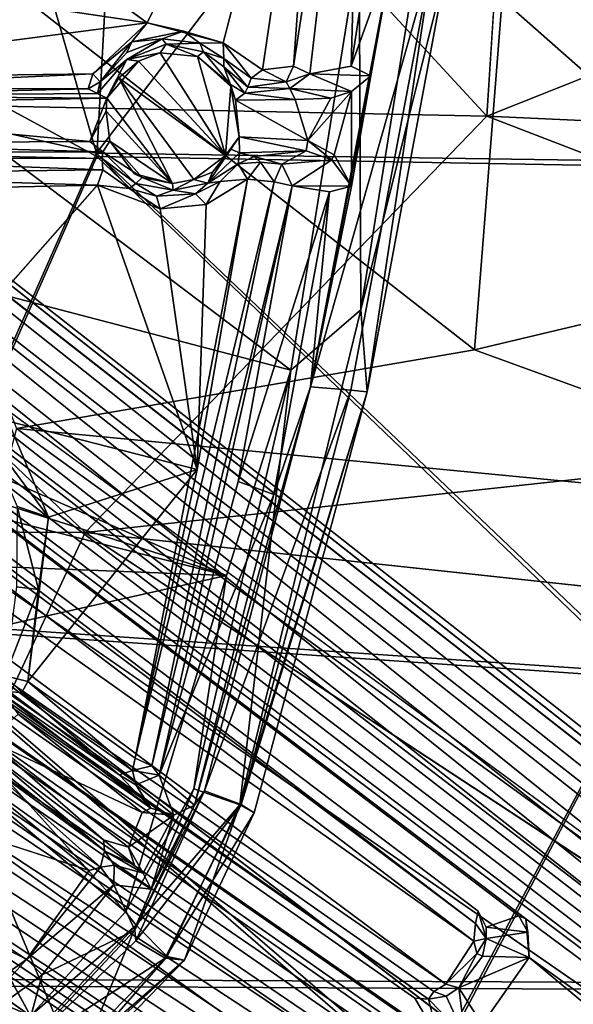
# Model space of a CAD drawing. Units: inches. Extents: x -14.5 to 10.7, y -12.9 to 13.1.
# Drawn here: x 5.1 to 6.5, y -4.6 to -2.2 of the extents above; entities that cross this region are included whole.
import ezdxf

# ---------------------------------------------------------------- set-up
doc = ezdxf.new("R2010")
doc.units = ezdxf.units.IN
doc.header["$MEASUREMENT"] = 0
doc.layers.add('SEAT-BASE', color=5, linetype='Continuous')
doc.layers.add('SEAT-FABRIC', color=5, linetype='Continuous')

msp = doc.modelspace()

# ---------------------------------------------------------------- linework, layer by layer
at = {"layer": 'SEAT-BASE'}
for points in [[(2.2623, -0.606, 8.1094), (9.5181, -6.3337, 3.697), (2.0555, -0.4946, 7.4562)], [(2.0555, -0.4946, 7.4562), (9.5861, -6.4753, 3.4115), (2.3322, -0.8061, 6.8702)], [(2.0555, -0.4946, 7.4562), (9.5181, -6.3337, 3.697), (9.5861, -6.4753, 3.4115)], [(1.9486, -0.6035, 6.7227), (9.4064, -6.5882, 3.156), (1.8984, -0.6896, 6.4748)], [(1.9486, -0.6035, 6.7227), (9.422, -6.51, 3.2404), (9.4064, -6.5882, 3.156)], [(2.3322, -0.8061, 6.8702), (9.422, -6.51, 3.2404), (1.9486, -0.6035, 6.7227)], [(9.4876, -6.2739, 4.1103), (9.5181, -6.3337, 3.697), (2.2623, -0.606, 8.1094)], [(9.5229, -6.337, 4.1364), (2.2623, -0.606, 8.1094), (2.3793, -0.7498, 8.0901)], [(9.4876, -6.2739, 4.1103), (2.2623, -0.606, 8.1094), (9.5229, -6.337, 4.1364)], [(5.4532, -2.2341, 16.1083), (3.2338, -0.6106, 15.868), (2.5974, -1.8107, 15.8606)], [(1.8984, -0.6896, 6.4748), (9.4064, -6.5882, 3.156), (2.1894, -1.0026, 6.2314)], [(2.3322, -0.8061, 6.8702), (9.5374, -6.4972, 3.3252), (9.422, -6.51, 3.2404)], [(2.3322, -0.8061, 6.8702), (9.5861, -6.4753, 3.4115), (9.5374, -6.4972, 3.3252)], [(1.5801, -0.8469, 8.2678), (6.2435, -4.4018, 5.6945), (1.9567, -1.1876, 8.0781)], [(1.5801, -0.8469, 8.2678), (6.2501, -4.3722, 5.6613), (6.2435, -4.4018, 5.6945)], [(1.9143, -1.3812, 8.2692), (9.8408, -6.8654, 3.9667), (2.1741, -1.0036, 8.2193)], [(2.1894, -1.0026, 6.2314), (9.4064, -6.5882, 3.156), (2.1463, -1.0632, 6.1424)], [(2.1741, -1.0036, 8.2193), (9.8408, -6.8654, 3.9667), (9.7146, -6.5455, 4.042)], [(2.1463, -1.0632, 6.1424), (9.4666, -6.6951, 3.0928), (2.1136, -1.1278, 6.0998)], [(2.1463, -1.0632, 6.1424), (9.4064, -6.5882, 3.156), (9.4666, -6.6951, 3.0928)], [(5.7989, -3.0697, 16.0656), (2.5865, -2.2289, 15.7486), (3.1391, -1.0605, 15.732)], [(5.7989, -3.0697, 16.0656), (3.1391, -1.0605, 15.732), (5.9637, -2.0462, 16.0036)], [(9.4666, -6.6951, 3.0928), (2.0899, -1.1456, 6.1051), (2.1136, -1.1278, 6.0998)], [(9.4666, -6.6951, 3.0928), (6.3651, -4.3903, 4.3535), (2.0899, -1.1456, 6.1051)], [(6.3479, -4.3833, 4.3655), (2.0899, -1.1456, 6.1051), (6.3651, -4.3903, 4.3535)], [(6.2395, -4.4441, 5.701), (1.8464, -1.3319, 8.0911), (1.9567, -1.1876, 8.0781)], [(1.9567, -1.1876, 8.0781), (6.2435, -4.4018, 5.6945), (6.2395, -4.4441, 5.701)], [(6.1302, -4.5838, 5.6718), (1.3295, -1.2213, 8.2931), (1.7432, -1.4815, 8.0781)], [(5.9743, -1.2486, 16.1437), (5.8772, -1.3572, 16.0901), (5.8058, -2.338, 16.1517)], [(5.9743, -1.2486, 16.1437), (5.8058, -2.338, 16.1517), (5.8445, -2.3565, 16.1957)], [(5.944, -2.3385, 16.4964), (5.9743, -1.2486, 16.1437), (5.8445, -2.3565, 16.1957)], [(6.0926, -1.3661, 16.5512), (5.9743, -1.2486, 16.1437), (5.944, -2.3385, 16.4964)], [(1.8464, -1.3319, 8.0911), (6.1725, -4.5476, 5.6983), (1.7432, -1.4815, 8.0781)], [(6.2395, -4.4441, 5.701), (6.1725, -4.5476, 5.6983), (1.8464, -1.3319, 8.0911)], [(5.8772, -1.3572, 16.0901), (5.4532, -2.2341, 16.1083), (5.6357, -2.2817, 16.1301)], [(5.8772, -1.3572, 16.0901), (5.6357, -2.2817, 16.1301), (5.7304, -2.3468, 16.1358)], [(5.8058, -2.338, 16.1517), (5.8772, -1.3572, 16.0901), (5.7304, -2.3468, 16.1358)], [(6.0466, -2.0546, 16.8066), (6.0926, -1.3661, 16.5512), (5.944, -2.3385, 16.4964)], [(9.5772, -7.2268, 3.9664), (1.9143, -1.3812, 8.2692), (1.6354, -1.745, 8.2194)], [(6.1435, -4.5654, 5.6934), (1.7432, -1.4815, 8.0781), (6.1725, -4.5476, 5.6983)], [(6.1302, -4.5838, 5.6718), (1.7432, -1.4815, 8.0781), (6.1435, -4.5654, 5.6934)], [(9.245, -6.9365, 3.1269), (1.191, -1.6584, 6.7206), (1.2537, -1.5807, 6.4733)], [(9.245, -6.9365, 3.1269), (1.2537, -1.5807, 6.4733), (1.6392, -1.7599, 6.2314)], [(1.7445, -1.621, 6.1051), (9.3029, -6.9224, 3.0924), (1.7348, -1.6491, 6.0998)], [(6.154, -4.6773, 4.356), (9.3029, -6.9224, 3.0924), (1.7445, -1.621, 6.1051)], [(1.7445, -1.621, 6.1051), (6.1077, -4.6499, 4.3798), (6.154, -4.6773, 4.356)], [(9.0968, -6.9207, 3.2429), (1.191, -1.6584, 6.7206), (9.245, -6.9365, 3.1269)], [(9.0968, -6.9207, 3.2429), (1.4964, -1.9564, 6.8702), (1.191, -1.6584, 6.7206)], [(9.3029, -6.9224, 3.0924), (1.6835, -1.7002, 6.1424), (1.7348, -1.6491, 6.0998)], [(9.245, -6.9365, 3.1269), (1.6392, -1.7599, 6.2314), (1.6835, -1.7002, 6.1424)], [(9.245, -6.9365, 3.1269), (1.6835, -1.7002, 6.1424), (9.3029, -6.9224, 3.0924)], [(9.2362, -7.204, 4.0421), (1.6354, -1.745, 8.2194), (1.4574, -2.0187, 8.0901)], [(9.5772, -7.2268, 3.9664), (1.6354, -1.745, 8.2194), (9.2362, -7.204, 4.0421)], [(8.974, -7.0825, 3.697), (1.2905, -1.9557, 8.1063), (1.1232, -1.7943, 7.4468)], [(9.1274, -7.1002, 3.4099), (1.1232, -1.7943, 7.4468), (1.4964, -1.9564, 6.8702)], [(8.974, -7.0825, 3.697), (1.1232, -1.7943, 7.4468), (9.1274, -7.1002, 3.4099)], [(2.5974, -1.8107, 15.8606), (4.4183, -2.3683, 16.0459), (5.4532, -2.2341, 16.1083)], [(5.9673, -2.9249, 16.4524), (5.9637, -2.0462, 16.0036), (6.1443, -1.8195, 16.3965)], [(5.9673, -2.9249, 16.4524), (6.1443, -1.8195, 16.3965), (6.1753, -2.0898, 16.7865)], [(8.9752, -7.0844, 4.1376), (1.4574, -2.0187, 8.0901), (1.2905, -1.9557, 8.1063)], [(8.974, -7.0825, 3.697), (8.908, -7.0721, 4.1097), (1.2905, -1.9557, 8.1063)], [(8.9752, -7.0844, 4.1376), (1.2905, -1.9557, 8.1063), (8.908, -7.0721, 4.1097)], [(9.1274, -7.1002, 3.4099), (1.4964, -1.9564, 6.8702), (9.1145, -7.02, 3.319)], [(9.1145, -7.02, 3.319), (1.4964, -1.9564, 6.8702), (9.0968, -6.9207, 3.2429)], [(9.2362, -7.204, 4.0421), (1.4574, -2.0187, 8.0901), (8.9752, -7.0844, 4.1376)], [(5.9637, -2.0462, 16.0036), (5.9673, -2.9249, 16.4524), (5.7989, -3.0697, 16.0656)], [(5.8466, -3.1097, 16.8658), (6.141, -2.071, 16.8191), (6.0466, -2.0546, 16.8066)], [(5.9917, -2.3612, 16.7766), (5.8466, -3.1097, 16.8658), (6.0466, -2.0546, 16.8066)], [(5.9917, -2.3612, 16.7766), (6.0466, -2.0546, 16.8066), (5.944, -2.3385, 16.4964)], [(5.8466, -3.1097, 16.8658), (5.9432, -3.1181, 16.8836), (6.141, -2.071, 16.8191)], [(5.9825, -3.1224, 16.8501), (6.141, -2.071, 16.8191), (5.9432, -3.1181, 16.8836)], [(6.1753, -2.0898, 16.7865), (6.141, -2.071, 16.8191), (5.9825, -3.1224, 16.8501)], [(5.9825, -3.1224, 16.8501), (5.9673, -2.9249, 16.4524), (6.1753, -2.0898, 16.7865)], [(5.6444, -3.5643, 16.0909), (4.6296, -3.2386, 15.9937), (2.5865, -2.2289, 15.7486)], [(5.6444, -3.5643, 16.0909), (2.5865, -2.2289, 15.7486), (5.7989, -3.0697, 16.0656)], [(4.4183, -2.3683, 16.0459), (5.3224, -2.3567, 16.113), (5.4532, -2.2341, 16.1083)], [(5.4163, -2.2796, 16.1235), (5.4532, -2.2341, 16.1083), (5.3224, -2.3567, 16.113)], [(5.4163, -2.2796, 16.1235), (5.5404, -2.2542, 16.1264), (5.4532, -2.2341, 16.1083)], [(5.5404, -2.2542, 16.1264), (5.6357, -2.2817, 16.1301), (5.4532, -2.2341, 16.1083)], [(5.4988, -2.2855, 16.5642), (5.4895, -2.2722, 16.1502), (5.4041, -2.3222, 16.564)], [(5.4163, -2.2796, 16.1235), (5.4042, -2.3055, 16.1491), (5.4895, -2.2722, 16.1502)], [(5.4895, -2.2722, 16.1502), (5.5404, -2.2542, 16.1264), (5.4163, -2.2796, 16.1235)], [(5.5404, -2.2542, 16.1264), (5.4895, -2.2722, 16.1502), (5.5801, -2.2831, 16.1589)], [(5.4988, -2.2855, 16.5642), (5.5801, -2.2831, 16.1589), (5.4895, -2.2722, 16.1502)], [(5.5801, -2.2831, 16.1589), (5.6357, -2.2817, 16.1301), (5.5404, -2.2542, 16.1264)], [(5.4163, -2.2796, 16.1235), (5.3224, -2.3567, 16.113), (5.3396, -2.376, 16.1465)], [(5.4163, -2.2796, 16.1235), (5.3396, -2.376, 16.1465), (5.4042, -2.3055, 16.1491)], [(5.4988, -2.2855, 16.5642), (5.4041, -2.3222, 16.564), (5.4843, -2.306, 16.5901)], [(5.4843, -2.306, 16.5901), (5.5743, -2.3149, 16.6012), (5.4988, -2.2855, 16.5642)], [(5.5889, -2.3038, 16.5721), (5.5801, -2.2831, 16.1589), (5.4988, -2.2855, 16.5642)], [(5.5889, -2.3038, 16.5721), (5.4988, -2.2855, 16.5642), (5.5743, -2.3149, 16.6012)], [(5.6357, -2.2817, 16.1301), (5.5801, -2.2831, 16.1589), (5.638, -2.3196, 16.1677)], [(5.5889, -2.3038, 16.5721), (5.638, -2.3196, 16.1677), (5.5801, -2.2831, 16.1589)], [(5.638, -2.3196, 16.1677), (5.7034, -2.3667, 16.1508), (5.6357, -2.2817, 16.1301)], [(5.6357, -2.2817, 16.1301), (5.7034, -2.3667, 16.1508), (5.7304, -2.3468, 16.1358)], [(5.4041, -2.3222, 16.564), (5.3396, -2.376, 16.1465), (5.3338, -2.4042, 16.5615)], [(5.4041, -2.3222, 16.564), (5.3338, -2.4042, 16.5615), (5.3561, -2.4153, 16.5837)], [(5.4324, -2.3262, 16.5888), (5.4041, -2.3222, 16.564), (5.3561, -2.4153, 16.5837)], [(5.4324, -2.3262, 16.5888), (5.4843, -2.306, 16.5901), (5.4041, -2.3222, 16.564)], [(5.4843, -2.306, 16.5901), (5.4324, -2.3262, 16.5888), (5.642, -2.5534, 16.6258)], [(5.5743, -2.3149, 16.6012), (5.4843, -2.306, 16.5901), (5.642, -2.5534, 16.6258)], [(5.5889, -2.3038, 16.5721), (5.5743, -2.3149, 16.6012), (5.6538, -2.382, 16.5977)], [(5.6547, -2.3868, 16.6147), (5.5743, -2.3149, 16.6012), (5.642, -2.5534, 16.6258)], [(5.6547, -2.3868, 16.6147), (5.6538, -2.382, 16.5977), (5.5743, -2.3149, 16.6012)], [(5.6377, -2.3398, 16.5788), (5.5889, -2.3038, 16.5721), (5.6538, -2.382, 16.5977)], [(5.6377, -2.3398, 16.5788), (5.638, -2.3196, 16.1677), (5.5889, -2.3038, 16.5721)], [(5.6377, -2.3398, 16.5788), (5.6956, -2.3887, 16.1855), (5.638, -2.3196, 16.1677)], [(5.638, -2.3196, 16.1677), (5.6956, -2.3887, 16.1855), (5.7034, -2.3667, 16.1508)], [(5.3845, -2.3659, 16.5932), (5.4324, -2.3262, 16.5888), (5.3561, -2.4153, 16.5837)], [(5.4324, -2.3262, 16.5888), (5.3845, -2.3659, 16.5932), (5.642, -2.5534, 16.6258)], [(5.6956, -2.3887, 16.1855), (5.6377, -2.3398, 16.5788), (5.6885, -2.4028, 16.5869)], [(5.6377, -2.3398, 16.5788), (5.6538, -2.382, 16.5977), (5.6885, -2.4028, 16.5869)], [(5.8058, -2.338, 16.1517), (5.7304, -2.3468, 16.1358), (5.7877, -2.3755, 16.165)], [(5.7877, -2.3755, 16.165), (5.8445, -2.3565, 16.1957), (5.8058, -2.338, 16.1517)], [(5.9917, -2.3612, 16.7766), (5.944, -2.3385, 16.4964), (5.8445, -2.3565, 16.1957)], [(4.5947, -2.3902, 16.0926), (5.3224, -2.3567, 16.113), (4.4183, -2.3683, 16.0459)], [(4.5947, -2.3902, 16.0926), (5.3107, -2.3925, 16.154), (5.3224, -2.3567, 16.113)], [(5.3396, -2.376, 16.1465), (5.3224, -2.3567, 16.113), (5.3107, -2.3925, 16.154)], [(5.3845, -2.3659, 16.5932), (5.3561, -2.4153, 16.5837), (5.5144, -2.6207, 16.6208)], [(5.642, -2.5534, 16.6258), (5.3845, -2.3659, 16.5932), (5.5652, -2.6106, 16.6175)], [(5.5652, -2.6106, 16.6175), (5.3845, -2.3659, 16.5932), (5.5144, -2.6207, 16.6208)], [(5.6956, -2.3887, 16.1855), (5.7877, -2.3755, 16.165), (5.7034, -2.3667, 16.1508)], [(5.7034, -2.3667, 16.1508), (5.7877, -2.3755, 16.165), (5.7304, -2.3468, 16.1358)], [(5.7969, -2.3921, 16.2005), (5.8445, -2.3565, 16.1957), (5.7877, -2.3755, 16.165)], [(5.945, -2.3988, 16.6917), (5.8445, -2.3565, 16.1957), (5.7969, -2.3921, 16.2005)], [(5.9917, -2.3612, 16.7766), (5.8445, -2.3565, 16.1957), (5.945, -2.3988, 16.6917)], [(5.9453, -2.6267, 16.7903), (5.8466, -3.1097, 16.8658), (5.9917, -2.3612, 16.7766)], [(5.945, -2.3988, 16.6917), (5.9453, -2.6267, 16.7903), (5.9917, -2.3612, 16.7766)], [(5.3107, -2.3925, 16.154), (4.5947, -2.3902, 16.0926), (4.5946, -2.4097, 16.5103)], [(5.3338, -2.4042, 16.5615), (5.3107, -2.3925, 16.154), (4.5946, -2.4097, 16.5103)], [(5.3107, -2.3925, 16.154), (5.3338, -2.4042, 16.5615), (5.3396, -2.376, 16.1465)], [(5.6748, -2.5082, 16.6216), (5.6547, -2.3868, 16.6147), (5.642, -2.5534, 16.6258)], [(5.6885, -2.4028, 16.5869), (5.6538, -2.382, 16.5977), (5.6658, -2.4202, 16.6088)], [(5.6547, -2.3868, 16.6147), (5.6658, -2.4202, 16.6088), (5.6538, -2.382, 16.5977)], [(5.6658, -2.4202, 16.6088), (5.6547, -2.3868, 16.6147), (5.6748, -2.5082, 16.6216)], [(5.6885, -2.4028, 16.5869), (5.7969, -2.3921, 16.2005), (5.6956, -2.3887, 16.1855)], [(5.8091, -2.418, 16.6163), (5.7969, -2.3921, 16.2005), (5.6885, -2.4028, 16.5869)], [(5.6956, -2.3887, 16.1855), (5.7969, -2.3921, 16.2005), (5.7877, -2.3755, 16.165)], [(5.895, -2.4149, 16.6442), (5.7969, -2.3921, 16.2005), (5.8091, -2.418, 16.6163)], [(5.945, -2.3988, 16.6917), (5.7969, -2.3921, 16.2005), (5.895, -2.4149, 16.6442)], [(5.3561, -2.4153, 16.5837), (4.5946, -2.4097, 16.5103), (4.3934, -2.4329, 16.5075)], [(5.3561, -2.4153, 16.5837), (4.3934, -2.4329, 16.5075), (5.3152, -2.5191, 16.5882)], [(4.5946, -2.4097, 16.5103), (5.3561, -2.4153, 16.5837), (5.3338, -2.4042, 16.5615)], [(5.3152, -2.5191, 16.5882), (5.3539, -2.4462, 16.5971), (5.3561, -2.4153, 16.5837)], [(5.3561, -2.4153, 16.5837), (5.3539, -2.4462, 16.5971), (5.5144, -2.6207, 16.6208)], [(5.8091, -2.418, 16.6163), (5.6885, -2.4028, 16.5869), (5.6658, -2.4202, 16.6088)], [(5.8091, -2.418, 16.6163), (5.8398, -2.5174, 16.6342), (5.895, -2.4149, 16.6442)], [(5.945, -2.3988, 16.6917), (5.8398, -2.5174, 16.6342), (5.903, -2.5515, 16.6832)], [(5.895, -2.4149, 16.6442), (5.8398, -2.5174, 16.6342), (5.945, -2.3988, 16.6917)], [(5.945, -2.3988, 16.6917), (5.903, -2.5515, 16.6832), (5.9453, -2.6267, 16.7903)], [(4.3934, -2.4329, 16.5075), (4.5843, -2.5236, 16.5315), (5.3152, -2.5191, 16.5882)], [(5.8091, -2.418, 16.6163), (5.6658, -2.4202, 16.6088), (5.8398, -2.5174, 16.6342)], [(5.8398, -2.5174, 16.6342), (5.6658, -2.4202, 16.6088), (5.6748, -2.5082, 16.6216)], [(5.3632, -2.5185, 16.5954), (5.3539, -2.4462, 16.5971), (5.3152, -2.5191, 16.5882)], [(5.3539, -2.4462, 16.5971), (5.3632, -2.5185, 16.5954), (5.5144, -2.6207, 16.6208)], [(5.6748, -2.5082, 16.6216), (5.6545, -2.5382, 16.6119), (5.6753, -2.5468, 16.5939)], [(5.8358, -2.5418, 16.6132), (5.6748, -2.5082, 16.6216), (5.6753, -2.5468, 16.5939)], [(5.8398, -2.5174, 16.6342), (5.6748, -2.5082, 16.6216), (5.8358, -2.5418, 16.6132)], [(2.1647, -2.5343, 15.7376), (5.1723, -4.6237, 16.1718), (1.3892, -2.9896, 15.7178)], [(4.5843, -2.5236, 16.5315), (5.3464, -2.5443, 16.5724), (5.3152, -2.5191, 16.5882)], [(4.5899, -2.545, 16.5043), (5.3464, -2.5443, 16.5724), (4.5843, -2.5236, 16.5315)], [(5.3152, -2.5191, 16.5882), (5.3464, -2.5443, 16.5724), (5.3632, -2.5185, 16.5954)], [(5.3464, -2.5443, 16.5724), (5.4413, -2.6063, 16.6019), (5.3632, -2.5185, 16.5954)], [(5.3632, -2.5185, 16.5954), (5.4227, -2.5972, 16.6124), (5.5144, -2.6207, 16.6208)], [(5.4413, -2.6063, 16.6019), (5.4227, -2.5972, 16.6124), (5.3632, -2.5185, 16.5954)], [(5.8398, -2.5174, 16.6342), (5.8358, -2.5418, 16.6132), (5.8975, -2.5635, 16.6578)], [(5.903, -2.5515, 16.6832), (5.8398, -2.5174, 16.6342), (5.8975, -2.5635, 16.6578)], [(4.4733, -2.5982, 16.0751), (5.346, -2.588, 16.143), (4.5926, -2.5595, 16.1219)], [(4.5899, -2.545, 16.5043), (5.3446, -2.5607, 16.1869), (5.3464, -2.5443, 16.5724)], [(4.5926, -2.5595, 16.1219), (5.3446, -2.5607, 16.1869), (4.5899, -2.545, 16.5043)], [(4.5926, -2.5595, 16.1219), (5.346, -2.588, 16.143), (5.3446, -2.5607, 16.1869)], [(5.3446, -2.5607, 16.1869), (5.4258, -2.6207, 16.5796), (5.3464, -2.5443, 16.5724)], [(5.3464, -2.5443, 16.5724), (5.4258, -2.6207, 16.5796), (5.4413, -2.6063, 16.6019)], [(5.61, -2.5934, 16.6093), (5.642, -2.5534, 16.6258), (5.5652, -2.6106, 16.6175)], [(5.6545, -2.5382, 16.6119), (5.5995, -2.6195, 16.5892), (5.6753, -2.5468, 16.5939)], [(5.6545, -2.5382, 16.6119), (5.61, -2.5934, 16.6093), (5.5995, -2.6195, 16.5892)], [(5.5995, -2.6195, 16.5892), (5.6722, -2.5729, 16.1919), (5.6753, -2.5468, 16.5939)], [(5.7105, -2.5553, 16.2145), (5.6753, -2.5468, 16.5939), (5.6722, -2.5729, 16.1919)], [(5.726, -2.5692, 16.1867), (5.7105, -2.5553, 16.2145), (5.6722, -2.5729, 16.1919)], [(5.7105, -2.5553, 16.2145), (5.8358, -2.5418, 16.6132), (5.6753, -2.5468, 16.5939)], [(5.8358, -2.5418, 16.6132), (5.7105, -2.5553, 16.2145), (5.7773, -2.5737, 16.2189)], [(5.7105, -2.5553, 16.2145), (5.726, -2.5692, 16.1867), (5.7773, -2.5737, 16.2189)], [(5.8358, -2.5418, 16.6132), (5.7773, -2.5737, 16.2189), (5.8975, -2.5635, 16.6578)], [(5.8975, -2.5635, 16.6578), (5.9453, -2.6267, 16.7903), (5.903, -2.5515, 16.6832)], [(5.4258, -2.6207, 16.5796), (5.3446, -2.5607, 16.1869), (5.41, -2.633, 16.1553)], [(5.346, -2.588, 16.143), (5.41, -2.633, 16.1553), (5.3446, -2.5607, 16.1869)], [(5.5995, -2.6195, 16.5892), (5.6287, -2.6161, 16.1844), (5.6722, -2.5729, 16.1919)], [(5.6945, -2.6099, 16.1548), (5.6722, -2.5729, 16.1919), (5.6287, -2.6161, 16.1844)], [(5.6945, -2.6099, 16.1548), (5.726, -2.5692, 16.1867), (5.6722, -2.5729, 16.1919)], [(5.7588, -2.6168, 16.1683), (5.726, -2.5692, 16.1867), (5.6945, -2.6099, 16.1548)], [(5.7588, -2.6168, 16.1683), (5.7773, -2.5737, 16.2189), (5.726, -2.5692, 16.1867)], [(5.7773, -2.5737, 16.2189), (5.7588, -2.6168, 16.1683), (5.8026, -2.6262, 16.2115)], [(5.8975, -2.5635, 16.6578), (5.7773, -2.5737, 16.2189), (5.8026, -2.6262, 16.2115)], [(5.8975, -2.5635, 16.6578), (5.8026, -2.6262, 16.2115), (5.9453, -2.6267, 16.7903)], [(4.348, -2.6457, 16.0562), (5.3337, -2.6244, 16.1268), (4.4733, -2.5982, 16.0751)], [(4.4733, -2.5982, 16.0751), (5.3337, -2.6244, 16.1268), (5.346, -2.588, 16.143)], [(5.41, -2.633, 16.1553), (5.346, -2.588, 16.143), (5.3337, -2.6244, 16.1268)], [(5.4413, -2.6063, 16.6019), (5.5144, -2.6207, 16.6208), (5.4227, -2.5972, 16.6124)], [(5.4258, -2.6207, 16.5796), (5.5153, -2.6363, 16.5909), (5.4413, -2.6063, 16.6019)], [(5.5153, -2.6363, 16.5909), (5.5144, -2.6207, 16.6208), (5.4413, -2.6063, 16.6019)], [(5.5995, -2.6195, 16.5892), (5.61, -2.5934, 16.6093), (5.5652, -2.6106, 16.6175)], [(5.3337, -2.6244, 16.1268), (4.348, -2.6457, 16.0562), (4.9747, -3.0305, 16.1364)], [(5.3337, -2.6244, 16.1268), (5.5736, -3.3094, 16.2006), (5.4841, -2.6815, 16.1479)], [(5.41, -2.633, 16.1553), (5.3337, -2.6244, 16.1268), (5.4841, -2.6815, 16.1479)], [(5.4258, -2.6207, 16.5796), (5.41, -2.633, 16.1553), (5.4751, -2.6513, 16.1827)], [(5.5736, -3.3094, 16.2006), (5.4242, -4.0036, 16.263), (5.6945, -2.6099, 16.1548)], [(5.6945, -2.6099, 16.1548), (5.4242, -4.0036, 16.263), (5.7588, -2.6168, 16.1683)], [(5.7588, -2.6168, 16.1683), (5.4242, -4.0036, 16.263), (5.4644, -4.0225, 16.2886)], [(5.4258, -2.6207, 16.5796), (5.4751, -2.6513, 16.1827), (5.5153, -2.6363, 16.5909)], [(5.7588, -2.6168, 16.1683), (5.4644, -4.0225, 16.2886), (5.8026, -2.6262, 16.2115)], [(5.8026, -2.6262, 16.2115), (5.4644, -4.0225, 16.2886), (5.4823, -4.0446, 16.3249)], [(5.8026, -2.6262, 16.2115), (5.4823, -4.0446, 16.3249), (5.6718, -3.3376, 16.2825)], [(5.5652, -2.6106, 16.6175), (5.5144, -2.6207, 16.6208), (5.5153, -2.6363, 16.5909)], [(5.5652, -2.6106, 16.6175), (5.5153, -2.6363, 16.5909), (5.5995, -2.6195, 16.5892)], [(5.5153, -2.6363, 16.5909), (5.5696, -2.6451, 16.19), (5.5995, -2.6195, 16.5892)], [(5.5995, -2.6195, 16.5892), (5.5696, -2.6451, 16.19), (5.6287, -2.6161, 16.1844)], [(5.5948, -2.6715, 16.1546), (5.6287, -2.6161, 16.1844), (5.5696, -2.6451, 16.19)], [(5.5948, -2.6715, 16.1546), (5.5736, -3.3094, 16.2006), (5.6945, -2.6099, 16.1548)], [(5.6945, -2.6099, 16.1548), (5.6287, -2.6161, 16.1844), (5.5948, -2.6715, 16.1546)], [(5.6718, -3.3376, 16.2825), (5.8924, -2.641, 16.5151), (5.8026, -2.6262, 16.2115)], [(5.9453, -2.6267, 16.7903), (5.8026, -2.6262, 16.2115), (5.8924, -2.641, 16.5151)], [(5.8924, -2.641, 16.5151), (5.8466, -3.1097, 16.8658), (5.9453, -2.6267, 16.7903)], [(5.4751, -2.6513, 16.1827), (5.41, -2.633, 16.1553), (5.4841, -2.6815, 16.1479)], [(5.5153, -2.6363, 16.5909), (5.4751, -2.6513, 16.1827), (5.5696, -2.6451, 16.19)], [(5.4841, -2.6815, 16.1479), (5.5696, -2.6451, 16.19), (5.4751, -2.6513, 16.1827)], [(5.5696, -2.6451, 16.19), (5.4841, -2.6815, 16.1479), (5.5948, -2.6715, 16.1546)], [(5.6718, -3.3376, 16.2825), (5.7577, -3.3694, 16.6682), (5.8924, -2.641, 16.5151)], [(5.7577, -3.3694, 16.6682), (5.8466, -3.1097, 16.8658), (5.8924, -2.641, 16.5151)], [(5.4841, -2.6815, 16.1479), (5.5736, -3.3094, 16.2006), (5.5948, -2.6715, 16.1546)], [(5.9673, -2.9249, 16.4524), (5.6761, -4.116, 16.5782), (5.7989, -3.0697, 16.0656)], [(5.6761, -4.116, 16.5782), (5.9673, -2.9249, 16.4524), (5.9825, -3.1224, 16.8501)], [(1.3892, -2.9896, 15.7178), (5.1723, -4.6237, 16.1718), (4.8109, -4.824, 16.1691)], [(5.7989, -3.0697, 16.0656), (5.6761, -4.116, 16.5782), (5.5655, -4.0776, 16.1546)], [(5.6444, -3.5643, 16.0909), (5.7989, -3.0697, 16.0656), (5.5655, -4.0776, 16.1546)], [(5.8466, -3.1097, 16.8658), (5.5668, -4.1169, 16.8752), (5.5908, -4.0825, 16.9521)], [(5.8466, -3.1097, 16.8658), (5.7577, -3.3694, 16.6682), (5.5668, -4.1169, 16.8752)], [(5.5908, -4.0825, 16.9521), (5.9432, -3.1181, 16.8836), (5.8466, -3.1097, 16.8658)], [(5.5908, -4.0825, 16.9521), (5.679, -4.115, 16.9674), (5.9432, -3.1181, 16.8836)], [(5.6761, -4.116, 16.5782), (5.9825, -3.1224, 16.8501), (5.711, -4.1354, 16.9367)], [(5.9825, -3.1224, 16.8501), (5.9432, -3.1181, 16.8836), (5.679, -4.115, 16.9674)], [(5.9825, -3.1224, 16.8501), (5.679, -4.115, 16.9674), (5.711, -4.1354, 16.9367)], [(5.0621, -3.2179, 16.2081), (5.2152, -3.4239, 16.1908), (5.1185, -3.1926, 16.1623)], [(5.5736, -3.3094, 16.2006), (5.1185, -3.1926, 16.1623), (5.2152, -3.4239, 16.1908)], [(5.2152, -3.4239, 16.1908), (5.0621, -3.2179, 16.2081), (5.1403, -3.3982, 16.2328)], [(4.6296, -3.2386, 15.9937), (5.6444, -3.5643, 16.0909), (4.8658, -3.3666, 16.0218)], [(5.5736, -3.3094, 16.2006), (5.1653, -3.8195, 16.2304), (5.4242, -4.0036, 16.263)], [(5.5736, -3.3094, 16.2006), (5.2152, -3.4239, 16.1908), (5.1653, -3.8195, 16.2304)], [(5.7577, -3.3694, 16.6682), (5.6718, -3.3376, 16.2825), (5.4823, -4.0446, 16.3249)], [(4.8658, -3.3666, 16.0218), (5.6444, -3.5643, 16.0909), (4.9218, -3.5361, 16.0406)], [(5.7577, -3.3694, 16.6682), (5.4823, -4.0446, 16.3249), (5.5668, -4.1169, 16.8752)], [(5.191, -3.5978, 16.2227), (5.1403, -3.3982, 16.2328), (5.1381, -3.5914, 16.2911)], [(5.1403, -3.3982, 16.2328), (5.191, -3.5978, 16.2227), (5.2152, -3.4239, 16.1908)], [(5.191, -3.5978, 16.2227), (5.1653, -3.8195, 16.2304), (5.2152, -3.4239, 16.1908)], [(4.8365, -3.7451, 16.0565), (4.9218, -3.5361, 16.0406), (5.6444, -3.5643, 16.0909)], [(5.4006, -4.3741, 16.1604), (4.8365, -3.7451, 16.0565), (5.6444, -3.5643, 16.0909)], [(5.6444, -3.5643, 16.0909), (5.5655, -4.0776, 16.1546), (5.4006, -4.3741, 16.1604)], [(5.1381, -3.5914, 16.2911), (5.1107, -3.806, 16.2741), (5.191, -3.5978, 16.2227)], [(5.191, -3.5978, 16.2227), (5.1107, -3.806, 16.2741), (5.1653, -3.8195, 16.2304)], [(5.4006, -4.3741, 16.1604), (4.7221, -3.8052, 16.0562), (4.8365, -3.7451, 16.0565)], [(5.1723, -4.6237, 16.1718), (4.7221, -3.8052, 16.0562), (5.4006, -4.3741, 16.1604)], [(5.1653, -3.8195, 16.2304), (5.1107, -3.806, 16.2741), (5.1514, -3.8458, 16.2533)], [(5.4178, -4.0335, 16.2792), (5.1653, -3.8195, 16.2304), (5.1514, -3.8458, 16.2533)], [(5.4242, -4.0036, 16.263), (5.1653, -3.8195, 16.2304), (5.4178, -4.0335, 16.2792)], [(5.1056, -3.8502, 16.6989), (5.3858, -4.0442, 16.3067), (5.1217, -3.8439, 16.2937)], [(5.4622, -4.1245, 16.7425), (5.3858, -4.0442, 16.3067), (5.1056, -3.8502, 16.6989)], [(5.1422, -3.8982, 16.7044), (5.4622, -4.1245, 16.7425), (5.1056, -3.8502, 16.6989)], [(5.3858, -4.0442, 16.3067), (5.1514, -3.8458, 16.2533), (5.1217, -3.8439, 16.2937)], [(5.4178, -4.0335, 16.2792), (5.1514, -3.8458, 16.2533), (5.3858, -4.0442, 16.3067)], [(5.4408, -4.1345, 16.7592), (5.1422, -3.8982, 16.7044), (5.072, -3.961, 16.7104)], [(5.1422, -3.8982, 16.7044), (5.4408, -4.1345, 16.7592), (5.4622, -4.1245, 16.7425)], [(5.0519, -3.9749, 16.6911), (5.0206, -3.9715, 16.3168), (5.3502, -4.2266, 16.3388)], [(5.0487, -4.0063, 16.273), (5.3502, -4.2266, 16.3388), (5.0206, -3.9715, 16.3168)], [(5.0519, -3.9749, 16.6911), (5.3478, -4.2001, 16.7419), (5.072, -3.961, 16.7104)], [(5.3478, -4.2001, 16.7419), (5.0519, -3.9749, 16.6911), (5.3502, -4.2266, 16.3388)], [(5.4408, -4.1345, 16.7592), (5.072, -3.961, 16.7104), (5.4083, -4.218, 16.7694)], [(5.072, -3.961, 16.7104), (5.3478, -4.2001, 16.7419), (5.4083, -4.218, 16.7694)], [(5.4644, -4.0225, 16.2886), (5.4242, -4.0036, 16.263), (5.4178, -4.0335, 16.2792)], [(5.0487, -4.0063, 16.273), (5.341, -4.2664, 16.2985), (5.3502, -4.2266, 16.3388)], [(5.4178, -4.0335, 16.2792), (5.4823, -4.0446, 16.3249), (5.4644, -4.0225, 16.2886)], [(5.3136, -4.2744, 16.2852), (5.0242, -4.0404, 16.2419), (4.8802, -4.1338, 16.2411)], [(5.0242, -4.0404, 16.2419), (5.3136, -4.2744, 16.2852), (5.341, -4.2664, 16.2985)], [(5.3858, -4.0442, 16.3067), (5.4256, -4.0677, 16.3346), (5.4178, -4.0335, 16.2792)], [(5.4622, -4.1245, 16.7425), (5.4256, -4.0677, 16.3346), (5.3858, -4.0442, 16.3067)], [(5.4823, -4.0446, 16.3249), (5.4178, -4.0335, 16.2792), (5.4256, -4.0677, 16.3346)], [(5.5172, -4.1411, 16.811), (5.4823, -4.0446, 16.3249), (5.4256, -4.0677, 16.3346)], [(5.5668, -4.1169, 16.8752), (5.4823, -4.0446, 16.3249), (5.5172, -4.1411, 16.811)], [(5.5172, -4.1411, 16.811), (5.4256, -4.0677, 16.3346), (5.4622, -4.1245, 16.7425)], [(5.5655, -4.0776, 16.1546), (5.4264, -4.4058, 16.1981), (5.4006, -4.3741, 16.1604)], [(5.5668, -4.1169, 16.8752), (5.4234, -4.4181, 16.962), (5.5908, -4.0825, 16.9521)], [(5.5908, -4.0825, 16.9521), (5.4234, -4.4181, 16.962), (5.4261, -4.4432, 16.9901)], [(5.4261, -4.4432, 16.9901), (5.679, -4.115, 16.9674), (5.5908, -4.0825, 16.9521)], [(5.6761, -4.116, 16.5782), (5.4264, -4.4058, 16.1981), (5.5655, -4.0776, 16.1546)], [(5.4234, -4.4181, 16.962), (5.5668, -4.1169, 16.8752), (5.4627, -4.3192, 16.8714)], [(5.4261, -4.4432, 16.9901), (5.4963, -4.4853, 16.9997), (5.679, -4.115, 16.9674)], [(5.6761, -4.116, 16.5782), (5.5013, -4.4812, 16.6108), (5.4264, -4.4058, 16.1981)], [(5.4627, -4.3192, 16.8714), (5.5668, -4.1169, 16.8752), (5.5172, -4.1411, 16.811)], [(5.4963, -4.4853, 16.9997), (5.711, -4.1354, 16.9367), (5.679, -4.115, 16.9674)], [(5.5013, -4.4812, 16.6108), (5.6761, -4.116, 16.5782), (5.5427, -4.4903, 16.9679)], [(5.5427, -4.4903, 16.9679), (5.6761, -4.116, 16.5782), (5.711, -4.1354, 16.9367)], [(5.4083, -4.218, 16.7694), (5.5172, -4.1411, 16.811), (5.4408, -4.1345, 16.7592)], [(5.4437, -4.2805, 16.8127), (5.5172, -4.1411, 16.811), (5.4083, -4.218, 16.7694)], [(5.5172, -4.1411, 16.811), (5.4622, -4.1245, 16.7425), (5.4408, -4.1345, 16.7592)], [(5.4627, -4.3192, 16.8714), (5.5172, -4.1411, 16.811), (5.4437, -4.2805, 16.8127)], [(5.5427, -4.4903, 16.9679), (5.711, -4.1354, 16.9367), (5.4963, -4.4853, 16.9997)], [(5.4223, -4.2616, 16.771), (5.3478, -4.2001, 16.7419), (5.3502, -4.2266, 16.3388)], [(5.4223, -4.2616, 16.771), (5.4083, -4.218, 16.7694), (5.3478, -4.2001, 16.7419)], [(5.4223, -4.2616, 16.771), (5.4437, -4.2805, 16.8127), (5.4083, -4.218, 16.7694)], [(4.6302, -4.2365, 16.2315), (4.9516, -4.6402, 16.3015), (5.1631, -4.4875, 16.2996)], [(5.341, -4.2664, 16.2985), (5.3737, -4.2614, 16.3468), (5.3502, -4.2266, 16.3388)], [(5.4437, -4.2805, 16.8127), (5.3502, -4.2266, 16.3388), (5.3737, -4.2614, 16.3468)], [(5.4223, -4.2616, 16.771), (5.3502, -4.2266, 16.3388), (5.4437, -4.2805, 16.8127)], [(5.3737, -4.2614, 16.3468), (5.341, -4.2664, 16.2985), (5.373, -4.3087, 16.3466)], [(5.4627, -4.3192, 16.8714), (5.3737, -4.2614, 16.3468), (5.373, -4.3087, 16.3466)], [(5.4437, -4.2805, 16.8127), (5.3737, -4.2614, 16.3468), (5.4627, -4.3192, 16.8714)], [(5.341, -4.2664, 16.2985), (5.1631, -4.4875, 16.2996), (5.373, -4.3087, 16.3466)], [(5.3136, -4.2744, 16.2852), (5.1631, -4.4875, 16.2996), (5.341, -4.2664, 16.2985)], [(5.373, -4.3087, 16.3466), (5.1631, -4.4875, 16.2996), (5.2, -4.5254, 16.3586)], [(5.4234, -4.4181, 16.962), (5.373, -4.3087, 16.3466), (5.2, -4.5254, 16.3586)], [(5.4627, -4.3192, 16.8714), (5.373, -4.3087, 16.3466), (5.4234, -4.4181, 16.962)], [(5.4264, -4.4058, 16.1981), (5.1723, -4.6237, 16.1718), (5.4006, -4.3741, 16.1604)], [(6.2694, -4.4377, 5.6672), (6.2435, -4.4018, 5.6945), (6.2501, -4.3722, 5.6613)], [(6.2501, -4.3722, 5.6613), (6.2694, -4.4109, 5.6534), (6.2694, -4.4377, 5.6672)], [(6.2694, -4.4109, 5.6534), (6.3479, -4.3833, 4.3655), (6.3699, -4.4226, 4.352)], [(6.3479, -4.3833, 4.3655), (6.3651, -4.3903, 4.3535), (6.3699, -4.4226, 4.352)], [(5.1723, -4.6237, 16.1718), (5.4264, -4.4058, 16.1981), (5.1745, -4.674, 16.2106)], [(5.4264, -4.4058, 16.1981), (5.301, -4.7098, 16.6143), (5.1745, -4.674, 16.2106)], [(5.301, -4.7098, 16.6143), (5.4264, -4.4058, 16.1981), (5.5013, -4.4812, 16.6108)], [(6.2435, -4.4018, 5.6945), (6.2694, -4.4377, 5.6672), (6.2395, -4.4441, 5.701)], [(9.4666, -6.6951, 3.0928), (6.3731, -4.4837, 4.3347), (6.3651, -4.3903, 4.3535)], [(6.3731, -4.4837, 4.3347), (6.3699, -4.4226, 4.352), (6.3651, -4.3903, 4.3535)], [(5.4234, -4.4181, 16.962), (5.2, -4.5254, 16.3586), (5.1499, -4.7098, 17.0026)], [(5.4234, -4.4181, 16.962), (5.1499, -4.7098, 17.0026), (5.4261, -4.4432, 16.9901)], [(6.2694, -4.4109, 5.6534), (6.3699, -4.4226, 4.352), (6.2694, -4.4377, 5.6672)], [(6.2694, -4.4377, 5.6672), (6.3699, -4.4226, 4.352), (6.3731, -4.4837, 4.3347)], [(5.1499, -4.7098, 17.0026), (5.4963, -4.4853, 16.9997), (5.4261, -4.4432, 16.9901)], [(6.2469, -4.4737, 5.6844), (6.1725, -4.5476, 5.6983), (6.2395, -4.4441, 5.701)], [(6.2469, -4.4737, 5.6844), (6.2395, -4.4441, 5.701), (6.2694, -4.4377, 5.6672)], [(6.2694, -4.4377, 5.6672), (6.2606, -4.4804, 5.6573), (6.2469, -4.4737, 5.6844)], [(6.2694, -4.4377, 5.6672), (6.3731, -4.4837, 4.3347), (6.2606, -4.4804, 5.6573)], [(6.2469, -4.4737, 5.6844), (6.2038, -4.5563, 5.6634), (6.1725, -4.5476, 5.6983)], [(6.2606, -4.4804, 5.6573), (6.2038, -4.5563, 5.6634), (6.2469, -4.4737, 5.6844)], [(4.985, -4.6823, 16.3585), (5.1631, -4.4875, 16.2996), (4.9516, -4.6402, 16.3015)], [(5.1631, -4.4875, 16.2996), (4.985, -4.6823, 16.3585), (5.2, -4.5254, 16.3586)], [(5.1499, -4.7098, 17.0026), (5.2078, -4.7802, 17.0183), (5.4963, -4.4853, 16.9997)], [(5.5427, -4.4903, 16.9679), (5.4963, -4.4853, 16.9997), (5.2078, -4.7802, 17.0183)], [(5.5427, -4.4903, 16.9679), (5.2078, -4.7802, 17.0183), (5.2271, -4.8141, 16.9879)], [(5.2271, -4.8141, 16.9879), (5.301, -4.7098, 16.6143), (5.5427, -4.4903, 16.9679)], [(5.301, -4.7098, 16.6143), (5.5013, -4.4812, 16.6108), (5.5427, -4.4903, 16.9679)], [(6.2038, -4.5563, 5.6634), (6.2606, -4.4804, 5.6573), (6.3731, -4.4837, 4.3347)], [(6.2038, -4.5563, 5.6634), (6.3731, -4.4837, 4.3347), (6.2595, -4.6448, 4.3336)], [(6.3731, -4.4837, 4.3347), (9.3029, -6.9224, 3.0924), (6.2595, -4.6448, 4.3336)], [(9.3029, -6.9224, 3.0924), (6.3731, -4.4837, 4.3347), (9.4666, -6.6951, 3.0928)], [(5.1499, -4.7098, 17.0026), (5.2, -4.5254, 16.3586), (4.985, -4.6823, 16.3585)], [(6.1729, -4.5769, 5.6646), (6.1302, -4.5838, 5.6718), (6.1435, -4.5654, 5.6934)], [(6.2188, -4.6749, 4.3391), (6.1729, -4.5769, 5.6646), (6.2038, -4.5563, 5.6634)], [(6.2188, -4.6749, 4.3391), (6.2038, -4.5563, 5.6634), (6.2595, -4.6448, 4.3336)], [(6.154, -4.6773, 4.356), (6.0976, -4.5814, 5.6523), (6.1302, -4.5838, 5.6718)], [(6.2188, -4.6749, 4.3391), (6.1302, -4.5838, 5.6718), (6.1729, -4.5769, 5.6646)], [(6.154, -4.6773, 4.356), (6.1302, -4.5838, 5.6718), (6.2188, -4.6749, 4.3391)]]:
    msp.add_3dface(points, dxfattribs=at)
for points, invisible_edges in [([(5.8772, -1.3572, 16.0901), (3.2338, -0.6106, 15.868), (5.4532, -2.2341, 16.1083)], 1), ([(2.1741, -1.0036, 8.2193), (9.7146, -6.5455, 4.042), (2.3793, -0.7498, 8.0901)], 2), ([(9.5229, -6.337, 4.1364), (2.3793, -0.7498, 8.0901), (9.7146, -6.5455, 4.042)], 2), ([(1.5684, -0.8297, 8.2262), (2.0899, -1.1456, 6.1051), (6.2501, -4.3722, 5.6613)], 15), ([(6.2501, -4.3722, 5.6613), (1.5801, -0.8469, 8.2678), (1.5684, -0.8297, 8.2262)], 12), ([(6.2501, -4.3722, 5.6613), (2.0899, -1.1456, 6.1051), (6.3479, -4.3833, 4.3655)], 13), ([(6.0976, -4.5814, 5.6523), (1.3016, -1.2314, 8.2618), (1.3295, -1.2213, 8.2931)], 14), ([(1.7445, -1.621, 6.1051), (1.3016, -1.2314, 8.2618), (6.0976, -4.5814, 5.6523)], 13), ([(6.0976, -4.5814, 5.6523), (1.3295, -1.2213, 8.2931), (6.1302, -4.5838, 5.6718)], 1), ([(1.9143, -1.3812, 8.2692), (9.5772, -7.2268, 3.9664), (9.7735, -7.0767, 3.9585)], 12), ([(9.8408, -6.8654, 3.9667), (1.9143, -1.3812, 8.2692), (9.7735, -7.0767, 3.9585)], 2), ([(1.7445, -1.621, 6.1051), (6.0976, -4.5814, 5.6523), (6.1077, -4.6499, 4.3798)], 3), ([(5.4041, -2.3222, 16.564), (5.4895, -2.2722, 16.1502), (5.4042, -2.3055, 16.1491)], 12), ([(5.4041, -2.3222, 16.564), (5.4042, -2.3055, 16.1491), (5.3396, -2.376, 16.1465)], 1), ([(5.6545, -2.5382, 16.6119), (5.6748, -2.5082, 16.6216), (5.642, -2.5534, 16.6258)], 12), ([(2.1647, -2.5343, 15.7376), (4.4582, -3.7859, 16.0337), (5.1723, -4.6237, 16.1718)], 2), ([(5.6545, -2.5382, 16.6119), (5.642, -2.5534, 16.6258), (5.61, -2.5934, 16.6093)], 1), ([(4.9747, -3.0305, 16.1364), (5.5736, -3.3094, 16.2006), (5.3337, -2.6244, 16.1268)], 1), ([(4.9747, -3.0305, 16.1364), (5.1185, -3.1926, 16.1623), (5.5736, -3.3094, 16.2006)], 12), ([(4.4582, -3.7859, 16.0337), (4.5849, -3.8206, 16.048), (5.1723, -4.6237, 16.1718)], 14), ([(5.1723, -4.6237, 16.1718), (4.5849, -3.8206, 16.048), (4.7221, -3.8052, 16.0562)], 1), ([(5.1217, -3.8439, 16.2937), (5.1514, -3.8458, 16.2533), (5.1107, -3.806, 16.2741)], 12), ([(5.0242, -4.0404, 16.2419), (5.341, -4.2664, 16.2985), (5.0487, -4.0063, 16.273)], 12), ([(4.6302, -4.2365, 16.2315), (5.3136, -4.2744, 16.2852), (4.8802, -4.1338, 16.2411)], 1), ([(4.6302, -4.2365, 16.2315), (5.1631, -4.4875, 16.2996), (5.3136, -4.2744, 16.2852)], 12), ([(6.2501, -4.3722, 5.6613), (6.3479, -4.3833, 4.3655), (6.2694, -4.4109, 5.6534)], 1), ([(6.1435, -4.5654, 5.6934), (6.1725, -4.5476, 5.6983), (6.1729, -4.5769, 5.6646)], 2), ([(6.1729, -4.5769, 5.6646), (6.1725, -4.5476, 5.6983), (6.2038, -4.5563, 5.6634)], 1), ([(6.1077, -4.6499, 4.3798), (6.0976, -4.5814, 5.6523), (6.154, -4.6773, 4.356)], 1)]:
    msp.add_3dface(points, dxfattribs=dict(at, invisible_edges=invisible_edges))
at = {"layer": 'SEAT-FABRIC'}
for points in [[(4.2964, -2.3155, 18.105), (5.3312, -2.5475, 18.1454), (4.8714, -0.9586, 18.0561)], [(5.3312, -2.5475, 18.1454), (6.2257, -1.3731, 18.0791), (4.8714, -0.9586, 18.0561)], [(6.2712, -2.4583, 16.6724), (4.2041, -2.4161, 16.667), (4.9161, -0.9913, 16.6034)], [(6.3364, -1.4314, 16.6146), (6.2712, -2.4583, 16.6724), (4.9161, -0.9913, 16.6034)], [(4.0529, -1.8623, 17.9653), (5.3958, -1.3741, 17.981), (5.3321, -2.5559, 18.0473)], [(5.3312, -2.5475, 18.1454), (6.7191, -2.5675, 18.1351), (6.2257, -1.3731, 18.0791)], [(5.3321, -2.5559, 18.0473), (5.3958, -1.3741, 17.981), (6.7666, -2.581, 18.0365)], [(5.3958, -1.3741, 17.981), (6.7473, -1.3778, 17.9705), (6.7666, -2.581, 18.0365)], [(6.7191, -2.5675, 18.1351), (8.5905, -1.3741, 18.0009), (6.2257, -1.3731, 18.0791)], [(6.3455, -1.6976, 16.722), (4.5491, -1.7003, 16.7249), (6.2415, -3.0207, 16.8195)], [(4.5491, -1.7003, 16.7249), (5.1385, -3.2104, 16.846), (6.2415, -3.0207, 16.8195)], [(6.3455, -1.6976, 16.722), (6.2415, -3.0207, 16.8195), (8.2544, -2.5429, 16.7163)], [(8.0898, -1.7271, 16.663), (6.3455, -1.6976, 16.722), (8.2544, -2.5429, 16.7163)], [(6.2712, -2.4583, 16.6724), (8.0941, -1.732, 16.5648), (8.261, -2.5492, 16.6182)], [(5.3321, -2.5559, 18.0473), (4.8346, -3.6864, 18.1617), (4.0529, -1.8623, 17.9653)], [(4.8323, -3.6744, 18.2593), (5.3312, -2.5475, 18.1454), (4.2964, -2.3155, 18.105)], [(5.3036, -3.4604, 16.7785), (3.7288, -3.4526, 16.7471), (4.2041, -2.4161, 16.667)], [(6.2712, -2.4583, 16.6724), (5.3036, -3.4604, 16.7785), (4.2041, -2.4161, 16.667)], [(8.091, -3.1591, 16.6919), (5.3036, -3.4604, 16.7785), (6.2712, -2.4583, 16.6724)], [(8.261, -2.5492, 16.6182), (8.091, -3.1591, 16.6919), (6.2712, -2.4583, 16.6724)], [(5.3312, -2.5475, 18.1454), (4.8323, -3.6744, 18.2593), (6.6442, -3.7976, 18.2709)], [(4.8346, -3.6864, 18.1617), (5.3321, -2.5559, 18.0473), (6.6421, -3.8105, 18.1734)], [(6.7191, -2.5675, 18.1351), (5.3312, -2.5475, 18.1454), (6.6442, -3.7976, 18.2709)], [(6.7666, -2.581, 18.0365), (6.6421, -3.8105, 18.1734), (5.3321, -2.5559, 18.0473)], [(7.3446, -3.422, 16.8432), (8.2544, -2.5429, 16.7163), (6.2415, -3.0207, 16.8195)], [(6.2415, -3.0207, 16.8195), (5.1385, -3.2104, 16.846), (7.3446, -3.422, 16.8432)], [(8.091, -3.1591, 16.6919), (7.3166, -3.6772, 16.7834), (5.3036, -3.4604, 16.7785)], [(4.7922, -4.535, 17.0232), (6.9796, -4.5454, 17.0108), (5.1385, -3.2104, 16.846)], [(6.9796, -4.5454, 17.0108), (7.3446, -3.422, 16.8432), (5.1385, -3.2104, 16.846)], [(5.3036, -3.4604, 16.7785), (4.7939, -4.5507, 16.926), (3.7288, -3.4526, 16.7471)], [(4.7939, -4.5507, 16.926), (5.3036, -3.4604, 16.7785), (6.9809, -4.562, 16.9138)], [(4.8323, -3.6744, 18.2593), (3.6103, -4.519, 18.3324), (5.4668, -5.1866, 18.5024)], [(6.1208, -4.7985, 18.3346), (4.49, -4.5503, 18.2737), (4.8346, -3.6864, 18.1617)], [(6.6442, -3.7976, 18.2709), (4.8323, -3.6744, 18.2593), (6.1215, -4.7822, 18.4317)], [(4.8323, -3.6744, 18.2593), (5.4668, -5.1866, 18.5024), (6.1215, -4.7822, 18.4317)], [(4.8346, -3.6864, 18.1617), (6.6421, -3.8105, 18.1734), (6.1208, -4.7985, 18.3346)], [(8.6087, -4.5281, 18.2271), (6.1208, -4.7985, 18.3346), (6.6421, -3.8105, 18.1734)], [(6.6442, -3.7976, 18.2709), (6.1215, -4.7822, 18.4317), (8.6175, -4.5204, 18.3251)], [(5.4668, -5.1866, 18.5024), (3.6103, -4.519, 18.3324), (4.528, -6.1843, 18.6704)], [(8.6175, -4.5204, 18.3251), (6.1215, -4.7822, 18.4317), (8.5279, -5.3732, 18.4959)], [(3.0598, -5.7092, 17.1768), (5.312, -5.6325, 17.23), (4.7922, -4.535, 17.0232)], [(4.49, -4.5503, 18.2737), (5.9293, -6.2691, 18.6112), (4.4487, -7.1509, 18.752)], [(4.49, -4.5503, 18.2737), (6.1208, -4.7985, 18.3346), (5.9293, -6.2691, 18.6112)], [(5.312, -5.6325, 17.23), (6.9796, -4.5454, 17.0108), (4.7922, -4.535, 17.0232)], [(5.312, -5.6325, 17.23), (7.2481, -5.5274, 17.1875), (6.9796, -4.5454, 17.0108)], [(8.6087, -4.5281, 18.2271), (8.5212, -5.3766, 18.3964), (6.1208, -4.7985, 18.3346)], [(5.3113, -5.6531, 17.1338), (3.0658, -5.7293, 17.0807), (4.7939, -4.5507, 16.926)], [(4.7939, -4.5507, 16.926), (6.9809, -4.562, 16.9138), (5.3113, -5.6531, 17.1338)], [(5.3113, -5.6531, 17.1338), (6.9809, -4.562, 16.9138), (7.2518, -5.5481, 17.0914)]]:
    msp.add_3dface(points, dxfattribs=at)
for points, invisible_edges in [([(6.2712, -2.4583, 16.6724), (6.3364, -1.4314, 16.6146), (8.0941, -1.732, 16.5648)], 2), ([(7.3166, -3.6772, 16.7834), (6.9809, -4.562, 16.9138), (5.3036, -3.4604, 16.7785)], 1)]:
    msp.add_3dface(points, dxfattribs=dict(at, invisible_edges=invisible_edges))

doc.saveas('drawing.dxf')
